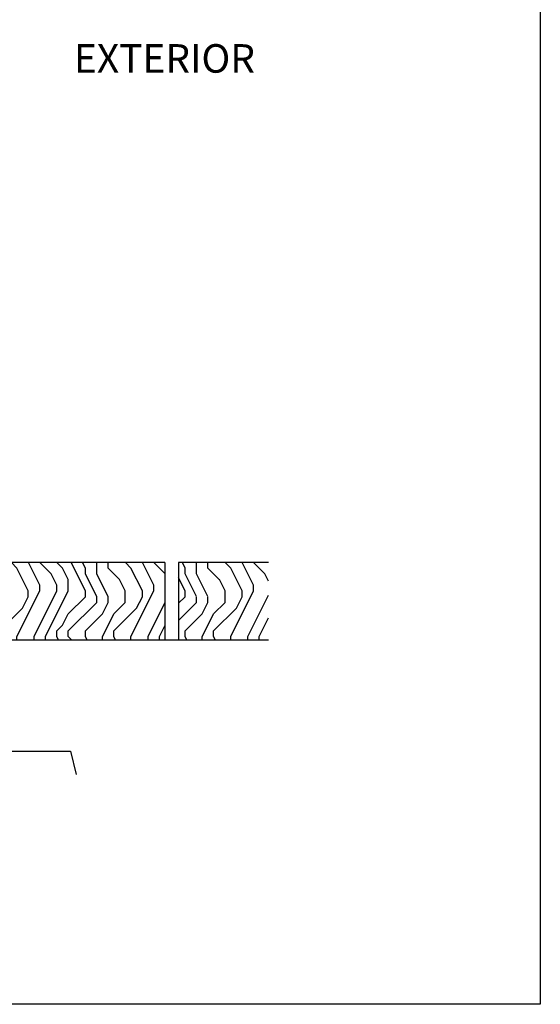
# Model space of a CAD drawing. Units: inches. Extents: x 268574 to 268695, y -309419 to -309381.
# Drawn here: x 268632 to 268639, y -309419 to -309406 of the extents above; entities that cross this region are included whole.
import ezdxf

# ---------------------------------------------------------------- set-up
doc = ezdxf.new("R2010")
doc.units = ezdxf.units.IN
doc.header["$MEASUREMENT"] = 0
doc.layers.get('DEFPOINTS').update_dxf_attribs({"linetype": 'CONTINUOUS'})
for name, color, linetype in [('DIMENSIONS', 12, 'CONTINUOUS'), ('E-wall', 12, 'CONTINUOUS'), ('GENERAL CONSTRUCTION LIGHT', 251, 'CONTINUOUS')]:
    doc.layers.add(name, color=color, linetype=linetype)
doc.styles.get("Standard").update_dxf_attribs({"font": 'arial.ttf'})

msp = doc.modelspace()

# ---------------------------------------------------------------- hatches: boundary and pattern name
at = {"layer": 'GENERAL CONSTRUCTION LIGHT'}
h = msp.add_hatch(dxfattribs=at)
h.set_pattern_fill('LEGNO3', color=252, scale=1.5, style=0, pattern_type=2)
h.set_pattern_definition([(90, (268774.2743, -309376.2653), (1.5, 1.5), [0.075, -1.425]), (90, (268774.4243, -309377.3153), (1.5, 1.5), [0.15, -1.35]), (90, (268774.4993, -309376.3403), (1.5, 1.5), [0.075, -1.425]), (90, (268774.6493, -309377.2403), (1.5, 1.5), [0.075, -1.425]), (90, (268774.7243, -309376.3403), (1.5, 1.5), [0.075, -1.425]), (90, (268774.7993, -309377.1653), (1.5, 1.5), [0.075, -1.425]), (90, (268774.8743, -309376.3403), (1.5, 1.5), [0.075, -1.425]), (90, (268775.0243, -309377.1653), (1.5, 1.5), [0.075, -0.825, 0.075, -0.525]), (90, (268775.1743, -309377.1653), (1.5, 1.5), [0.15, -0.75, 0.075, -0.525]), (90, (268775.3993, -309377.2403), (1.5, 1.5), [0.075, -0.225, 0.075, -0.6, 0.075, -0.45]), (90, (268775.5493, -309377.3153), (1.5, 1.5), [0.075, -0.3, 0.15, -0.975]), (90, (268775.6243, -309376.3403), (1.5, 1.5), [0.075, -1.425]), (90, (268775.6993, -309377.3153), (1.5, 1.5), [0.075, -0.375, 0.075, -0.975]), (45, (268774.2743, -309377.4653), (1.5, -2e-16), [0.212132, -1.909189]), (45, (268774.2743, -309376.1903), (1.5, -2e-16), [0.424264, -1.697056]), (45, (268775.0243, -309376.1903), (1.5, -2e-16), [0.106065, -2.015255]), (45, (268775.1743, -309377.4653), (1.5, -2e-16), [0.318198, -1.803122]), (45, (268775.1743, -309376.1903), (1.5, -2e-16), [0.53033, -1.59099]), (45, (268775.3993, -309376.1903), (1.5, -2e-16), [0.318198, -1.803122]), (135, (268775.5493, -309376.4903), (-2e-16, 1.5), [0.106065, -2.015255]), (135, (268774.3493, -309377.0153), (-2e-16, 1.5), [0.212132, -1.909189]), (135, (268774.9493, -309376.9403), (-2e-16, 1.5), [0.212132, -1.909189]), (135, (268774.6493, -309376.4903), (-2e-16, 1.5), [0.212132, -1.909189]), (135, (268775.2493, -309376.5653), (-2e-16, 1.5), [0.212132, -1.909189]), (135, (268775.3993, -309376.4903), (-2e-16, 1.5), [0.318198, -1.803122]), (135, (268774.4993, -309376.8653), (-2e-16, 1.5), [0.318198, -1.803122]), (135, (268774.5743, -309376.6403), (-2e-16, 1.5), [0.318198, -1.803122]), (135, (268775.0993, -309376.8653), (-2e-16, 1.5), [0.318198, -1.803122]), (135, (268775.1743, -309376.7153), (-2e-16, 1.5), [0.318198, -1.803122]), (63.43495, (268774.5743, -309377.39027), (6e-10, 1.5), [0.167705, -3.186397]), (63.43495, (268774.4993, -309376.26527), (6e-10, 1.5), [0.67082, -2.683282]), (63.43495, (268774.7243, -309376.26527), (6e-10, 1.5), [0.67082, -2.683282]), (63.43495, (268774.8743, -309376.26527), (6e-10, 1.5), [0.670821, -1.005, 0.335415, -1.342866]), (63.43495, (268775.0993, -309376.11527), (6e-10, 1.5), [0.167705, -3.186397]), (63.43495, (268775.6243, -309377.46527), (6e-10, 1.5), [0.167705, -3.186397]), (63.43495, (268775.6243, -309376.26527), (6e-10, 1.5), [0.33541, -3.018692]), (116.56505, (268774.2743, -309376.64027), (-6e-10, 1.5), [0.33541, -3.018692]), (116.56505, (268774.6493, -309377.16527), (-6e-10, 1.5), [0.33541, -3.018692]), (116.56505, (268774.4243, -309377.16527), (-6e-10, 1.5), [0.167705, -3.186392]), (116.56505, (268774.7993, -309377.09027), (-6e-10, 1.5), [0.503115, -2.850987]), (116.56505, (268774.7993, -309376.79027), (-6e-10, 1.5), [0.33541, -3.018692]), (116.56505, (268774.8743, -309376.64027), (-6e-10, 1.5), [0.33541, -3.018692]), (116.56505, (268775.0243, -309377.09027), (-6e-10, 1.5), [0.167705, -3.186392]), (116.56505, (268775.1743, -309377.01527), (-6e-10, 1.5), [0.167705, -3.186392]), (116.56505, (268775.4743, -309376.41527), (-6e-10, 1.5), [0.167705, -3.186392]), (116.56505, (268774.9493, -309376.49027), (-6e-10, 1.5), [0.167705, -3.186392]), (116.56505, (268775.3993, -309377.16527), (-6e-10, 1.5), [0.503115, -2.850987]), (116.56505, (268775.5493, -309377.24027), (-6e-10, 1.5), [0.33541, -3.018692]), (116.56505, (268775.0993, -309376.41527), (-6e-10, 1.5), [0.1677, -1.5093, 0.1677, -1.509402]), (116.56505, (268775.3993, -309376.86527), (-6e-10, 1.5), [0.33541, -3.018692]), (116.56505, (268775.5493, -309376.79027), (-6e-10, 1.5), [0.33541, -3.018692]), (116.56505, (268775.6993, -309377.24027), (-6e-10, 1.5), [0.33541, -3.018692]), (116.56505, (268775.6993, -309376.79027), (-6e-10, 1.5), [0.33541, -3.018692])])
h.paths.add_polyline_path([(268629.813391, -309413.81053), (268629.813391, -309413.310911), (268629.813391, -309412.790811), (268633.947172, -309412.790811), (268633.947172, -309413.130915), (268633.947172, -309413.310911), (268633.947172, -309413.81053)])
h = msp.add_hatch(dxfattribs=at)
h.set_pattern_fill('LEGNO3', color=252, scale=1.5, style=0, pattern_type=2)
h.set_pattern_definition([(90, (268778.587, -309376.2653), (1.5, 1.5), [0.075, -1.425]), (90, (268778.737, -309377.3153), (1.5, 1.5), [0.15, -1.35]), (90, (268778.812, -309376.3403), (1.5, 1.5), [0.075, -1.425]), (90, (268778.962, -309377.2403), (1.5, 1.5), [0.075, -1.425]), (90, (268779.037, -309376.3403), (1.5, 1.5), [0.075, -1.425]), (90, (268779.112, -309377.1653), (1.5, 1.5), [0.075, -1.425]), (90, (268779.187, -309376.3403), (1.5, 1.5), [0.075, -1.425]), (90, (268779.337, -309377.1653), (1.5, 1.5), [0.075, -0.825, 0.075, -0.525]), (90, (268779.487, -309377.1653), (1.5, 1.5), [0.15, -0.75, 0.075, -0.525]), (90, (268779.712, -309377.2403), (1.5, 1.5), [0.075, -0.225, 0.075, -0.6, 0.075, -0.45]), (90, (268779.862, -309377.3153), (1.5, 1.5), [0.075, -0.3, 0.15, -0.975]), (90, (268779.937, -309376.3403), (1.5, 1.5), [0.075, -1.425]), (90, (268780.012, -309377.3153), (1.5, 1.5), [0.075, -0.375, 0.075, -0.975]), (45, (268778.587, -309377.4653), (1.5, -2e-16), [0.212132, -1.909189]), (45, (268778.587, -309376.1903), (1.5, -2e-16), [0.424264, -1.697056]), (45, (268779.337, -309376.1903), (1.5, -2e-16), [0.106065, -2.015255]), (45, (268779.487, -309377.4653), (1.5, -2e-16), [0.318198, -1.803122]), (45, (268779.487, -309376.1903), (1.5, -2e-16), [0.53033, -1.59099]), (45, (268779.712, -309376.1903), (1.5, -2e-16), [0.318198, -1.803122]), (135, (268779.862, -309376.4903), (-2e-16, 1.5), [0.106065, -2.015255]), (135, (268778.662, -309377.0153), (-2e-16, 1.5), [0.212132, -1.909189]), (135, (268779.262, -309376.9403), (-2e-16, 1.5), [0.212132, -1.909189]), (135, (268778.962, -309376.4903), (-2e-16, 1.5), [0.212132, -1.909189]), (135, (268779.562, -309376.5653), (-2e-16, 1.5), [0.212132, -1.909189]), (135, (268779.712, -309376.4903), (-2e-16, 1.5), [0.318198, -1.803122]), (135, (268778.812, -309376.8653), (-2e-16, 1.5), [0.318198, -1.803122]), (135, (268778.887, -309376.6403), (-2e-16, 1.5), [0.318198, -1.803122]), (135, (268779.412, -309376.8653), (-2e-16, 1.5), [0.318198, -1.803122]), (135, (268779.487, -309376.7153), (-2e-16, 1.5), [0.318198, -1.803122]), (63.43495, (268778.887, -309377.39027), (6e-10, 1.5), [0.167705, -3.186397]), (63.43495, (268778.812, -309376.26527), (6e-10, 1.5), [0.67082, -2.683282]), (63.43495, (268779.037, -309376.26527), (6e-10, 1.5), [0.67082, -2.683282]), (63.43495, (268779.187, -309376.26527), (6e-10, 1.5), [0.670821, -1.005, 0.335415, -1.342866]), (63.43495, (268779.412, -309376.11527), (6e-10, 1.5), [0.167705, -3.186397]), (63.43495, (268779.937, -309377.46527), (6e-10, 1.5), [0.167705, -3.186397]), (63.43495, (268779.937, -309376.26527), (6e-10, 1.5), [0.33541, -3.018692]), (116.56505, (268778.587, -309376.64027), (-6e-10, 1.5), [0.33541, -3.018692]), (116.56505, (268778.962, -309377.16527), (-6e-10, 1.5), [0.33541, -3.018692]), (116.56505, (268778.737, -309377.16527), (-6e-10, 1.5), [0.167705, -3.186392]), (116.56505, (268779.112, -309377.09027), (-6e-10, 1.5), [0.503115, -2.850987]), (116.56505, (268779.112, -309376.79027), (-6e-10, 1.5), [0.33541, -3.018692]), (116.56505, (268779.187, -309376.64027), (-6e-10, 1.5), [0.33541, -3.018692]), (116.56505, (268779.337, -309377.09027), (-6e-10, 1.5), [0.167705, -3.186392]), (116.56505, (268779.487, -309377.01527), (-6e-10, 1.5), [0.167705, -3.186392]), (116.56505, (268779.787, -309376.41527), (-6e-10, 1.5), [0.167705, -3.186392]), (116.56505, (268779.262, -309376.49027), (-6e-10, 1.5), [0.167705, -3.186392]), (116.56505, (268779.712, -309377.16527), (-6e-10, 1.5), [0.503115, -2.850987]), (116.56505, (268779.862, -309377.24027), (-6e-10, 1.5), [0.33541, -3.018692]), (116.56505, (268779.412, -309376.41527), (-6e-10, 1.5), [0.1677, -1.5093, 0.1677, -1.509402]), (116.56505, (268779.712, -309376.86527), (-6e-10, 1.5), [0.33541, -3.018692]), (116.56505, (268779.862, -309376.79027), (-6e-10, 1.5), [0.33541, -3.018692]), (116.56505, (268780.012, -309377.24027), (-6e-10, 1.5), [0.33541, -3.018692]), (116.56505, (268780.012, -309376.79027), (-6e-10, 1.5), [0.33541, -3.018692])])
h.paths.add_polyline_path([(268635.310978, -309413.81053), (268635.310978, -309412.790811), (268634.12609, -309412.790811), (268634.12609, -309413.81053)])

# ---------------------------------------------------------------- linework, layer by layer
at = {"layer": 'DEFPOINTS'}
msp.add_lwpolyline([(268574.282167, -309380.863548), (268638.886009, -309380.863548), (268638.886009, -309418.597901), (268574.282167, -309418.597901)], close=True, dxfattribs=at)
at = {"layer": 'E-wall'}
for p, q in [((268633.947172, -309412.790811), (268629.813391, -309412.790811)), ((268633.947172, -309412.790811), (268633.947172, -309413.81053)), ((268635.310978, -309412.790811), (268634.12609, -309412.790811)), ((268634.12609, -309412.790811), (268634.12609, -309413.81053)), ((268635.310978, -309413.81053), (268629.813391, -309413.81053)), ((268631.330093, -309415.270549), (268632.705407, -309415.270549)), ((268632.705407, -309415.270549), (268632.779952, -309415.577832))]:
    msp.add_line(p, q, dxfattribs=at)

# ---------------------------------------------------------------- texts
at = {"layer": 'DIMENSIONS', "color": 2, "insert": (268632.750662, -309405.976024), "char_height": 0.375, "width": 4.70841807, "attachment_point": 1}
msp.add_mtext('\\A1;EXTERIOR', dxfattribs=at)

doc.saveas('drawing.dxf')
